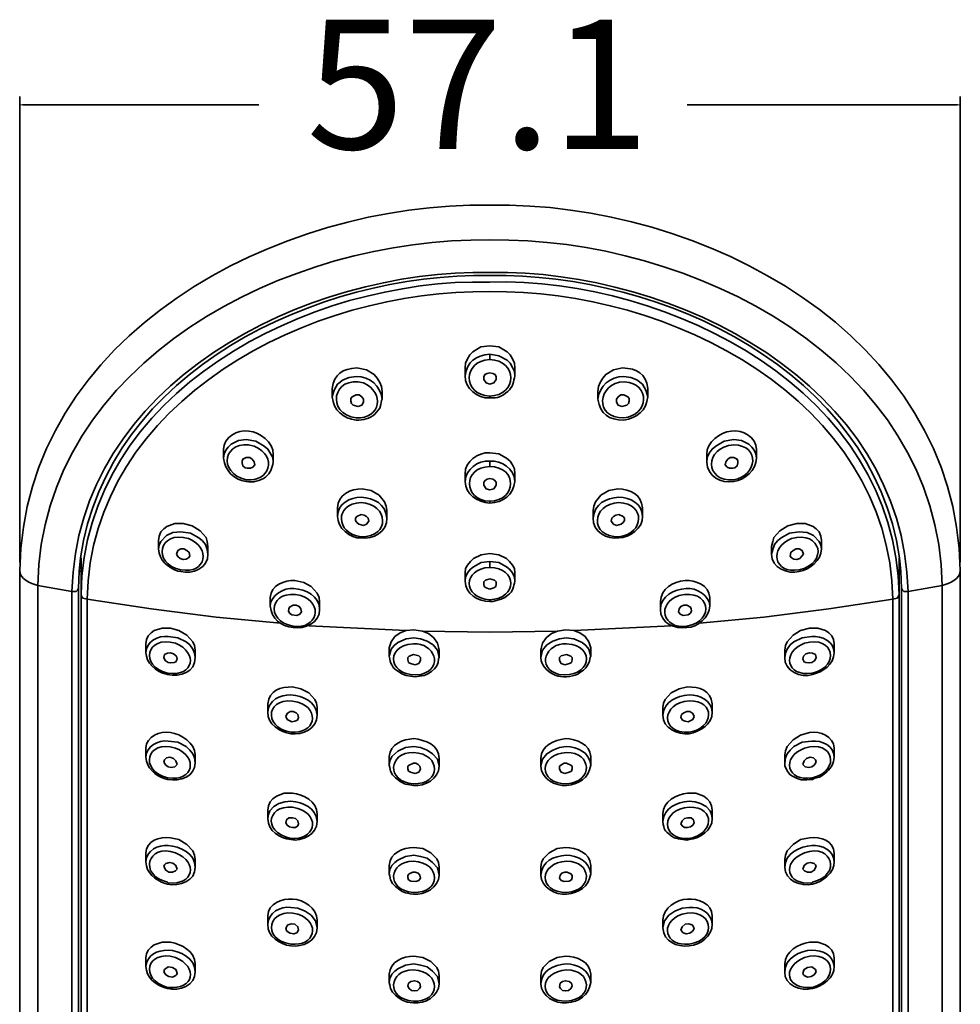
# Model space of a CAD drawing. Units: inches. Extents: x 88 to 522, y 270 to 546.
# Drawn here: x 88 to 158, y 474 to 546 of the extents above; entities that cross this region are included whole.
import ezdxf

# ---------------------------------------------------------------- set-up
doc = ezdxf.new("R2010")
doc.units = ezdxf.units.IN
doc.header["$MEASUREMENT"] = 0
doc.layers.add('Layer 1', color=7, linetype='Continuous')

msp = doc.modelspace()

# ---------------------------------------------------------------- hatches: boundary and pattern name
at = {"layer": 'Layer 1'}
for points in [[(88.635, 540.247), (88.635, 540.202), (88.413, 540.202)], [(157.422, 540.247), (157.422, 540.202), (157.644, 540.202)]]:
    msp.add_hatch(color=7, dxfattribs=at).paths.add_polyline_path(points)

# ---------------------------------------------------------------- linework, layer by layer
at = {"layer": 'Layer 1', "color": 7, "lineweight": 35}
for points in [[(88.413, 506.538), (88.413, 540.821)], [(157.644, 506.538), (157.644, 540.821)], [(123.006, 522.463), (122.343, 522.375), (121.768, 522.021), (121.546, 521.799), (121.37, 521.49), (121.237, 521.18), (121.192, 520.827)], [(123.006, 522.463), (123.669, 522.375), (124.29, 522.021), (124.51, 521.799), (124.688, 521.49), (124.82, 521.18), (124.864, 520.827)], [(123.006, 521.844), (123.006, 521.446)], [(124.864, 520.251), (124.82, 520.561), (124.688, 520.871), (124.51, 521.18), (124.29, 521.401), (123.669, 521.711), (123.006, 521.844)], [(115.088, 519.101), (115.043, 519.455), (114.911, 519.765), (114.734, 520.075), (114.513, 520.34), (113.938, 520.694), (113.23, 520.827)], [(121.192, 520.251), (121.192, 520.827)], [(124.864, 520.827), (124.864, 520.251)], [(130.969, 519.101), (131.013, 519.455), (131.146, 519.765), (131.323, 520.075), (131.544, 520.34), (132.119, 520.694), (132.783, 520.827)], [(111.549, 519.19), (111.814, 519.632), (112.213, 519.942), (112.655, 520.118), (113.186, 520.208)], [(123.006, 520.473), (122.83, 520.429), (122.652, 520.34), (122.564, 520.163), (122.564, 519.986)], [(122.564, 519.986), (122.741, 519.721), (123.006, 519.632)], [(123.006, 520.473), (123.228, 520.429), (123.404, 520.34), (123.493, 520.163), (123.493, 519.986)], [(123.493, 519.986), (123.316, 519.721), (123.006, 519.632)], [(134.508, 519.19), (134.242, 519.632), (133.844, 519.942), (133.402, 520.118), (132.871, 520.208)], [(111.416, 518.703), (111.416, 519.323)], [(111.549, 519.19), (111.416, 518.703)], [(115.088, 519.101), (115.088, 518.526)], [(130.969, 519.101), (130.969, 518.526)], [(134.641, 518.703), (134.508, 519.19)], [(134.641, 519.323), (134.641, 518.703)], [(113.186, 518.836), (112.876, 518.703), (112.788, 518.57), (112.788, 518.393)], [(112.788, 518.393), (112.832, 518.217), (112.965, 518.083), (113.318, 517.995)], [(113.716, 518.305), (113.716, 518.526), (113.584, 518.703), (113.407, 518.836), (113.186, 518.836)], [(123.006, 518.748), (123.006, 518.615)], [(132.34, 518.305), (132.34, 518.526), (132.473, 518.703), (132.65, 518.836), (132.871, 518.836)], [(133.269, 518.393), (133.225, 518.217), (133.092, 518.083), (132.738, 517.995)], [(132.871, 518.836), (133.181, 518.703), (133.269, 518.57), (133.269, 518.393)], [(113.318, 517.995), (113.584, 518.083), (113.716, 518.305)], [(132.738, 517.995), (132.473, 518.083), (132.34, 518.305)], [(103.41, 514.191), (103.453, 514.5), (103.586, 514.766), (103.763, 514.987), (103.984, 515.208), (104.515, 515.474), (105.091, 515.562)], [(105.091, 515.562), (105.798, 515.429), (106.417, 515.076), (106.683, 514.854), (107.037, 514.235), (107.081, 513.881)], [(140.967, 515.562), (140.258, 515.429), (139.639, 515.076), (139.374, 514.854), (139.152, 514.545), (139.02, 514.235), (138.976, 513.881)], [(142.647, 514.191), (142.604, 514.5), (142.471, 514.766), (142.293, 514.987), (142.072, 515.208), (141.541, 515.474), (140.967, 515.562)], [(103.41, 514.191), (103.41, 514.81)], [(142.647, 514.81), (142.647, 514.191)], [(105.091, 514.235), (104.825, 514.102), (104.781, 513.969), (104.781, 513.837)], [(105.71, 513.704), (105.666, 513.926), (105.533, 514.102), (105.355, 514.235), (105.091, 514.235)], [(107.081, 513.881), (107.081, 514.457)], [(123.006, 514.588), (123.669, 514.5), (124.245, 514.191), (124.51, 513.969), (124.688, 513.704), (124.82, 513.395), (124.864, 513.041)], [(138.976, 514.457), (138.976, 513.881)], [(140.347, 513.704), (140.391, 513.926), (140.524, 514.102), (140.701, 514.235), (140.967, 514.235)], [(140.967, 514.235), (141.232, 514.102), (141.276, 513.969), (141.276, 513.837)], [(104.781, 513.837), (104.825, 513.616), (105.002, 513.483), (105.179, 513.439), (105.4, 513.439)], [(105.4, 513.439), (105.577, 513.528), (105.71, 513.704)], [(123.006, 513.969), (123.006, 513.571)], [(140.657, 513.439), (140.48, 513.528), (140.347, 513.704)], [(141.276, 513.837), (141.232, 513.616), (141.055, 513.483), (140.878, 513.439), (140.657, 513.439)], [(121.192, 512.466), (121.192, 513.085)], [(123.006, 512.687), (122.83, 512.643), (122.697, 512.554), (122.564, 512.421), (122.564, 512.2)], [(123.006, 512.687), (123.228, 512.643), (123.36, 512.554), (123.493, 512.421), (123.493, 512.2)], [(124.864, 513.085), (124.864, 512.466)], [(115.442, 510.342), (115.397, 510.652), (115.265, 510.961), (114.867, 511.448), (114.292, 511.802), (113.628, 511.935)], [(121.192, 512.466), (121.237, 512.466)], [(122.564, 512.2), (122.741, 511.935), (123.006, 511.846)], [(123.493, 512.2), (123.316, 511.935), (123.006, 511.846)], [(130.615, 510.342), (130.66, 510.652), (130.792, 510.961), (131.189, 511.448), (131.766, 511.802), (132.429, 511.935)], [(111.814, 509.9), (111.814, 510.52)], [(123.006, 511.006), (123.006, 510.874)], [(134.242, 510.52), (134.242, 509.9)], [(114.115, 509.546), (114.071, 509.768), (113.938, 509.9), (113.761, 509.989), (113.54, 510.033), (113.23, 509.9), (113.141, 509.768), (113.141, 509.59)], [(115.442, 509.768), (115.442, 510.342)], [(130.615, 510.342), (130.615, 509.768)], [(131.942, 509.546), (131.986, 509.768), (132.119, 509.9), (132.296, 509.989), (132.517, 510.033)], [(132.517, 510.033), (132.827, 509.9), (132.916, 509.768), (132.916, 509.59)], [(100.445, 509.37), (99.826, 509.37), (99.251, 509.148), (99.03, 508.971), (98.809, 508.75), (98.676, 508.44), (98.632, 508.13)], [(102.26, 507.688), (102.215, 508.042), (102.127, 508.352), (101.684, 508.838), (101.109, 509.192), (100.445, 509.37)], [(113.141, 509.59), (113.23, 509.458), (113.362, 509.325), (113.716, 509.237)], [(113.716, 509.237), (113.938, 509.325), (114.115, 509.546)], [(132.34, 509.237), (132.119, 509.325), (131.942, 509.546)], [(132.916, 509.59), (132.827, 509.458), (132.694, 509.325), (132.34, 509.237)], [(143.753, 507.688), (143.842, 508.042), (143.93, 508.352), (144.373, 508.838), (144.948, 509.192), (145.611, 509.37)], [(145.611, 509.37), (146.23, 509.37), (146.806, 509.148), (147.027, 508.971), (147.248, 508.75), (147.381, 508.44), (147.425, 508.13)], [(98.632, 507.511), (98.676, 507.777), (98.809, 508.042), (99.207, 508.484), (99.693, 508.706), (100.269, 508.75)], [(100.269, 508.75), (100.977, 508.661), (101.596, 508.308), (101.861, 508.086), (102.082, 507.821), (102.215, 507.467), (102.26, 507.113)], [(145.788, 508.75), (145.08, 508.661), (144.461, 508.308), (144.196, 508.086), (143.975, 507.821), (143.842, 507.467), (143.753, 507.113)], [(147.425, 507.511), (147.381, 507.777), (147.248, 508.042), (146.85, 508.484), (146.363, 508.706), (145.788, 508.75)], [(98.632, 507.511), (98.632, 508.13)], [(100.269, 507.511), (100.047, 507.379), (99.959, 507.113)], [(100.932, 506.98), (100.888, 507.246), (100.711, 507.379), (100.49, 507.511), (100.269, 507.511)], [(102.26, 507.113), (102.26, 507.688)], [(143.753, 507.688), (143.753, 507.113)], [(145.125, 506.98), (145.169, 507.246), (145.346, 507.379), (145.567, 507.511), (145.788, 507.511)], [(145.788, 507.511), (146.01, 507.379), (146.098, 507.113)], [(147.425, 508.13), (147.425, 507.511)], [(92.881, 506.848), (92.792, 505.874), (92.748, 504.591)], [(92.926, 437.485), (92.926, 506.848)], [(99.959, 507.113), (100.047, 506.936), (100.225, 506.804), (100.445, 506.715), (100.667, 506.759)], [(100.667, 506.759), (100.843, 506.848), (100.932, 506.98)], [(123.006, 507.157), (122.387, 507.069), (121.812, 506.804), (121.591, 506.582), (121.37, 506.317), (121.237, 506.051), (121.192, 505.741)], [(123.006, 507.157), (123.669, 507.069), (124.245, 506.804), (124.466, 506.582), (124.688, 506.317), (124.82, 506.051), (124.864, 505.741)], [(145.39, 506.759), (145.213, 506.848), (145.125, 506.98)], [(146.098, 507.113), (145.965, 506.936), (145.832, 506.804), (145.611, 506.715), (145.39, 506.759)], [(153.132, 437.485), (153.132, 506.848)], [(153.176, 506.848), (153.265, 505.874), (153.309, 504.591)], [(121.192, 505.123), (121.237, 505.432), (121.37, 505.741), (121.591, 506.007), (121.812, 506.184), (122.387, 506.494), (123.006, 506.582)], [(123.006, 506.582), (123.006, 506.14)], [(124.864, 505.123), (124.82, 505.432), (124.688, 505.741), (124.466, 506.007), (124.245, 506.184), (123.669, 506.494), (123.006, 506.582)], [(88.413, 505.918), (88.413, 439.254)], [(92.792, 505.874), (92.926, 505.874)], [(100.047, 505.874), (100.269, 505.83)], [(121.192, 505.123), (121.192, 505.741)], [(124.864, 505.741), (124.864, 505.123)], [(153.22, 505.874), (153.132, 505.874)], [(157.644, 439.254), (157.644, 505.918)], [(89.74, 504.813), (89.74, 438.147)], [(89.74, 504.813), (92.262, 504.37)], [(92.262, 504.37), (92.572, 504.37), (92.66, 504.459), (92.748, 504.591)], [(92.748, 437.927), (92.748, 504.591)], [(110.487, 503.618), (110.443, 503.928), (110.311, 504.238), (109.868, 504.724), (109.337, 505.034), (108.673, 505.167)], [(121.192, 505.123), (121.237, 505.123)], [(123.006, 505.299), (122.697, 505.211), (122.564, 505.079), (122.564, 504.901)], [(122.564, 504.901), (122.608, 504.724), (122.741, 504.636), (123.006, 504.547)], [(123.006, 505.299), (123.36, 505.211), (123.493, 505.079), (123.493, 504.901)], [(123.493, 504.901), (123.449, 504.724), (123.316, 504.636), (123.006, 504.547)], [(153.309, 504.591), (153.309, 437.927)], [(153.795, 504.37), (153.486, 504.37), (153.397, 504.459), (153.309, 504.591)], [(153.795, 504.37), (156.317, 504.813)], [(156.317, 438.147), (156.317, 504.813)], [(92.262, 437.706), (92.262, 504.37)], [(93.368, 503.795), (93.059, 503.883), (92.969, 504.016), (92.926, 504.149)], [(106.86, 503.309), (106.86, 503.928)], [(139.197, 503.928), (139.197, 503.309)], [(152.689, 503.795), (152.999, 503.883), (153.088, 504.016), (153.132, 504.149)], [(153.795, 504.37), (153.795, 437.706)], [(93.368, 503.795), (93.368, 437.13)], [(93.368, 503.795), (98.101, 503.088), (102.879, 502.469), (107.612, 502.026)], [(108.541, 503.353), (108.275, 503.22), (108.23, 503.088), (108.187, 502.955)], [(109.16, 502.866), (109.116, 503.088), (108.983, 503.264), (108.762, 503.353), (108.541, 503.353)], [(110.487, 503.043), (110.487, 503.618)], [(123.006, 503.751), (123.006, 503.618)], [(135.569, 503.618), (135.569, 503.043)], [(136.897, 502.866), (136.941, 503.088), (137.074, 503.264), (137.295, 503.353), (137.516, 503.353)], [(137.516, 503.353), (137.781, 503.22), (137.826, 503.088), (137.87, 502.955)], [(138.445, 502.026), (143.179, 502.469), (147.956, 503.088), (152.689, 503.795)], [(152.689, 437.13), (152.689, 503.795)], [(108.187, 502.955), (108.275, 502.778), (108.452, 502.645), (108.807, 502.601)], [(108.807, 502.601), (109.027, 502.69), (109.16, 502.866)], [(137.25, 502.601), (137.029, 502.69), (136.897, 502.866)], [(137.87, 502.955), (137.781, 502.778), (137.604, 502.645), (137.25, 502.601)], [(109.691, 501.849), (116.857, 501.495)], [(129.199, 501.495), (136.366, 501.849)], [(99.517, 501.672), (98.897, 501.672), (98.322, 501.495), (98.101, 501.318), (97.88, 501.097), (97.747, 500.831), (97.703, 500.522)], [(99.34, 501.052), (100.047, 500.964), (100.667, 500.654), (100.932, 500.434), (101.153, 500.124), (101.286, 499.814), (101.33, 499.504)], [(101.33, 500.035), (101.286, 500.389), (101.153, 500.654), (100.711, 501.141), (100.136, 501.495), (99.517, 501.672)], [(116.857, 501.495), (116.415, 501.318), (116.017, 501.052), (115.751, 500.654), (115.619, 500.211)], [(118.052, 501.451), (117.432, 501.54), (116.857, 501.495)], [(117.432, 500.964), (116.857, 500.875)], [(119.29, 499.504), (119.158, 500.035), (118.848, 500.434), (118.406, 500.699), (117.919, 500.875), (117.432, 500.964)], [(118.052, 501.451), (123.006, 501.362), (128.005, 501.451)], [(119.29, 500.08), (119.158, 500.566), (118.892, 500.964), (118.494, 501.274), (118.052, 501.451)], [(126.766, 500.08), (126.899, 500.566), (127.165, 500.964), (127.562, 501.274), (128.005, 501.451)], [(126.766, 499.504), (126.899, 500.035), (127.209, 500.434), (127.651, 500.699), (128.138, 500.875), (128.625, 500.964)], [(128.005, 501.451), (128.58, 501.54)], [(128.58, 501.54), (129.199, 501.495)], [(128.625, 500.964), (129.199, 500.875)], [(129.199, 501.495), (129.642, 501.318), (130.04, 501.052), (130.305, 500.654), (130.438, 500.211)], [(144.727, 500.035), (144.771, 500.389), (144.904, 500.654), (145.346, 501.141), (145.877, 501.495), (146.54, 501.672)], [(146.717, 501.052), (146.01, 500.964), (145.39, 500.654), (145.125, 500.434), (144.904, 500.124), (144.771, 499.814), (144.727, 499.504)], [(146.54, 501.672), (147.16, 501.672), (147.734, 501.495), (147.956, 501.318), (148.177, 501.097), (148.31, 500.831), (148.354, 500.522)], [(97.703, 499.858), (97.703, 500.522)], [(116.857, 500.875), (116.238, 500.61), (115.973, 500.389), (115.751, 500.124), (115.619, 499.593)], [(129.199, 500.875), (129.819, 500.61), (130.084, 500.389), (130.305, 500.124), (130.438, 499.593)], [(148.354, 500.522), (148.354, 499.858)], [(99.295, 499.814), (99.074, 499.726), (99.03, 499.504)], [(100.003, 499.372), (99.959, 499.593), (99.738, 499.77), (99.517, 499.858), (99.295, 499.814)], [(101.33, 499.504), (101.33, 500.035)], [(115.619, 499.593), (115.619, 500.211)], [(117.388, 499.726), (117.079, 499.593), (116.99, 499.504), (116.99, 499.327)], [(117.919, 499.283), (117.919, 499.504), (117.787, 499.637), (117.388, 499.726)], [(119.29, 499.504), (119.29, 500.08)], [(126.766, 500.08), (126.766, 499.504)], [(128.138, 499.283), (128.138, 499.504), (128.271, 499.637), (128.669, 499.726)], [(128.669, 499.726), (128.979, 499.593), (129.067, 499.504), (129.067, 499.327)], [(130.438, 500.211), (130.438, 499.593)], [(144.727, 500.035), (144.727, 499.504)], [(146.054, 499.372), (146.098, 499.593), (146.275, 499.77), (146.54, 499.858), (146.762, 499.814)], [(146.762, 499.814), (146.982, 499.726), (147.027, 499.504)], [(99.03, 499.504), (99.118, 499.283), (99.34, 499.151), (99.517, 499.106), (99.782, 499.151)], [(99.782, 499.151), (99.915, 499.194), (100.003, 499.372)], [(116.99, 499.327), (117.034, 499.151), (117.167, 499.062), (117.521, 498.974)], [(117.521, 498.974), (117.787, 499.062), (117.919, 499.283)], [(117.83, 498.133), (118.185, 498.177), (118.45, 498.31), (118.715, 498.487), (118.937, 498.664), (119.113, 498.885), (119.202, 499.151), (119.246, 499.417), (119.29, 499.504)], [(128.536, 498.974), (128.271, 499.062), (128.138, 499.283)], [(129.067, 499.327), (129.022, 499.151), (128.89, 499.062), (128.536, 498.974)], [(146.275, 499.151), (146.143, 499.194), (146.054, 499.372)], [(147.027, 499.504), (146.938, 499.283), (146.717, 499.151), (146.496, 499.106), (146.275, 499.151)], [(99.118, 498.31), (99.295, 498.266)], [(99.295, 498.354), (99.34, 498.354)], [(146.717, 498.354), (146.762, 498.354)], [(110.311, 495.833), (110.266, 496.143), (110.133, 496.408), (109.691, 496.895), (109.116, 497.204), (108.497, 497.336)], [(135.747, 495.833), (135.791, 496.143), (135.923, 496.408), (136.366, 496.895), (136.941, 497.204), (137.56, 497.336)], [(106.683, 495.479), (106.683, 496.098)], [(139.374, 496.098), (139.374, 495.479)], [(108.32, 495.522), (108.099, 495.391), (108.01, 495.169)], [(108.01, 495.169), (108.099, 494.948), (108.452, 494.771), (108.673, 494.815)], [(108.939, 495.081), (108.895, 495.302), (108.762, 495.435), (108.541, 495.522), (108.32, 495.522)], [(110.311, 495.258), (110.311, 495.833)], [(135.747, 495.833), (135.747, 495.258)], [(137.074, 495.081), (137.118, 495.302), (137.295, 495.435), (137.516, 495.522), (137.737, 495.522)], [(138.047, 495.169), (137.958, 494.948), (137.604, 494.771), (137.383, 494.815)], [(137.737, 495.522), (137.958, 495.391), (138.047, 495.169)], [(108.673, 494.815), (108.851, 494.904), (108.939, 495.081)], [(137.383, 494.815), (137.207, 494.904), (137.074, 495.081)], [(144.727, 492.338), (144.771, 492.647), (144.904, 492.958), (145.346, 493.444), (145.877, 493.797), (146.54, 493.975)], [(99.34, 493.355), (100.047, 493.267), (100.667, 492.958), (100.932, 492.692), (101.153, 492.426), (101.286, 492.117), (101.33, 491.763)], [(146.717, 493.355), (146.01, 493.267), (145.39, 492.958), (145.125, 492.692), (144.904, 492.426), (144.771, 492.117), (144.727, 491.763)], [(97.703, 492.161), (97.703, 492.825)], [(101.33, 491.763), (101.33, 492.338)], [(115.619, 491.586), (115.663, 491.896), (115.796, 492.206), (116.017, 492.426), (116.238, 492.604), (116.813, 492.869), (117.432, 492.958)], [(117.432, 492.958), (117.919, 492.869), (118.406, 492.692), (118.804, 492.426), (119.158, 492.029), (119.29, 491.498)], [(128.625, 492.958), (128.138, 492.869), (127.651, 492.692), (127.209, 492.426), (126.899, 492.029), (126.766, 491.498)], [(144.727, 492.338), (144.727, 491.763)], [(148.354, 492.825), (148.354, 492.161)], [(99.207, 492.117), (99.074, 491.984), (99.03, 491.807)], [(99.03, 491.807), (99.163, 491.586), (99.34, 491.453), (99.561, 491.409), (99.826, 491.453)], [(100.003, 491.63), (99.915, 491.896), (99.738, 492.073), (99.472, 492.161), (99.207, 492.117)], [(99.826, 491.453), (100.003, 491.63)], [(115.619, 491.586), (115.619, 492.206)], [(117.388, 491.719), (117.079, 491.586), (116.99, 491.498), (116.99, 491.321)], [(117.919, 491.276), (117.875, 491.498), (117.742, 491.63), (117.565, 491.719), (117.388, 491.719)], [(119.29, 491.498), (119.29, 492.073)], [(126.766, 492.073), (126.766, 491.498)], [(128.138, 491.276), (128.138, 491.498), (128.314, 491.63), (128.491, 491.719), (128.669, 491.719)], [(128.669, 491.719), (128.979, 491.586), (129.067, 491.498), (129.067, 491.321)], [(130.438, 492.206), (130.438, 491.586)], [(130.438, 491.586), (130.482, 491.586)], [(146.054, 491.63), (146.143, 491.896), (146.319, 492.073), (146.584, 492.161), (146.85, 492.117)], [(146.23, 491.453), (146.054, 491.63)], [(147.027, 491.807), (146.895, 491.586), (146.717, 491.453), (146.496, 491.409), (146.23, 491.453)], [(146.85, 492.117), (146.982, 491.984), (147.027, 491.807)], [(116.99, 491.321), (117.034, 491.144), (117.167, 491.055), (117.521, 490.967)], [(117.521, 490.967), (117.787, 491.055), (117.919, 491.276)], [(128.536, 490.967), (128.271, 491.055), (128.138, 491.276)], [(129.067, 491.321), (129.022, 491.144), (128.846, 491.055), (128.536, 490.967)], [(99.118, 490.569), (99.295, 490.524)], [(99.295, 490.657), (99.34, 490.657)], [(146.717, 490.657), (146.762, 490.657)], [(108.497, 489.507), (107.877, 489.507), (107.302, 489.286), (107.037, 489.108), (106.86, 488.887), (106.727, 488.578), (106.683, 488.268)], [(137.56, 489.507), (138.18, 489.507), (138.755, 489.286), (139.02, 489.108), (139.197, 488.887), (139.33, 488.578), (139.374, 488.268)], [(106.683, 487.649), (106.727, 487.958), (106.816, 488.224), (107.125, 488.534), (107.479, 488.755), (107.921, 488.887), (108.364, 488.932)], [(139.374, 487.649), (139.33, 487.958), (139.241, 488.224), (138.932, 488.534), (138.533, 488.755), (138.135, 488.887), (137.693, 488.932)], [(106.683, 487.649), (106.683, 488.268)], [(110.311, 487.428), (110.311, 488.002)], [(135.747, 488.002), (135.747, 487.428)], [(139.374, 488.268), (139.374, 487.649)], [(108.23, 487.693), (108.055, 487.561), (108.01, 487.339)], [(108.01, 487.339), (108.099, 487.163), (108.275, 487.03), (108.497, 486.985), (108.718, 486.985)], [(108.939, 487.251), (108.895, 487.472), (108.718, 487.649), (108.497, 487.693), (108.23, 487.693)], [(108.718, 486.985), (108.895, 487.118), (108.939, 487.251)], [(137.074, 487.251), (137.162, 487.472), (137.339, 487.649), (137.56, 487.693), (137.826, 487.693)], [(137.339, 486.985), (137.162, 487.118), (137.074, 487.251)], [(138.047, 487.339), (137.958, 487.163), (137.781, 487.03), (137.56, 486.985), (137.339, 486.985)], [(137.826, 487.693), (138.002, 487.561), (138.047, 487.339)], [(101.33, 484.641), (101.286, 484.951), (101.153, 485.26), (100.711, 485.747), (100.136, 486.101), (99.517, 486.233)], [(144.727, 484.641), (144.771, 484.951), (144.904, 485.26), (145.346, 485.747), (145.877, 486.101), (146.54, 486.233)], [(97.703, 484.463), (97.703, 485.083)], [(119.29, 484.065), (119.246, 484.419), (119.113, 484.685), (118.671, 485.127), (118.096, 485.438), (117.432, 485.525)], [(126.766, 484.065), (126.811, 484.419), (126.943, 484.685), (127.386, 485.127), (127.961, 485.438), (128.58, 485.525)], [(148.354, 485.083), (148.354, 484.463)], [(99.163, 484.331), (99.074, 484.243), (99.03, 484.11)], [(100.003, 483.933), (99.915, 484.199), (99.693, 484.375), (99.428, 484.419), (99.163, 484.331)], [(101.33, 484.065), (101.33, 484.641)], [(115.619, 483.579), (115.663, 483.889), (115.796, 484.199), (116.017, 484.419), (116.238, 484.596), (116.813, 484.862), (117.432, 484.951)], [(117.432, 484.951), (117.919, 484.862), (118.406, 484.729), (118.804, 484.419), (119.158, 484.021), (119.29, 483.491)], [(144.727, 484.641), (144.727, 484.065)], [(146.054, 483.933), (146.143, 484.199), (146.363, 484.375), (146.629, 484.419), (146.895, 484.331)], [(146.895, 484.331), (146.982, 484.243), (147.027, 484.11)], [(99.03, 484.11), (99.163, 483.844), (99.383, 483.711), (99.649, 483.711), (99.871, 483.8)], [(99.871, 483.8), (100.003, 483.933)], [(115.619, 483.579), (115.619, 484.199)], [(117.344, 483.711), (117.079, 483.579), (116.99, 483.446), (116.99, 483.313)], [(117.919, 483.27), (117.875, 483.491), (117.742, 483.623), (117.521, 483.711), (117.344, 483.711)], [(119.29, 483.491), (119.29, 484.065)], [(126.766, 484.065), (126.766, 483.491)], [(128.138, 483.27), (128.182, 483.491), (128.314, 483.623), (128.536, 483.711), (128.713, 483.711)], [(128.713, 483.711), (128.979, 483.579), (129.067, 483.446), (129.067, 483.313)], [(130.438, 484.199), (130.438, 483.579)], [(130.438, 483.579), (130.482, 483.579)], [(146.187, 483.8), (146.054, 483.933)], [(147.027, 484.11), (146.895, 483.844), (146.673, 483.711), (146.408, 483.711), (146.187, 483.8)], [(99.118, 482.872), (99.295, 482.827)], [(99.295, 482.96), (99.34, 482.915)], [(116.99, 483.313), (117.034, 483.137), (117.211, 483.048), (117.565, 483.004)], [(117.565, 483.004), (117.787, 483.092), (117.919, 483.27)], [(128.491, 483.004), (128.271, 483.092), (128.138, 483.27)], [(129.067, 483.313), (129.022, 483.137), (128.846, 483.048), (128.491, 483.004)], [(146.717, 482.915), (146.762, 482.96)], [(108.364, 481.102), (108.895, 481.058), (109.426, 480.836), (109.868, 480.527), (110.178, 480.129), (110.311, 479.598)], [(137.693, 481.102), (137.162, 481.058), (136.631, 480.836), (136.189, 480.527), (135.879, 480.129), (135.747, 479.598)], [(106.683, 479.863), (106.683, 480.482)], [(110.311, 479.598), (110.311, 480.172)], [(135.747, 480.172), (135.747, 479.598)], [(139.374, 480.482), (139.374, 479.863)], [(108.143, 479.819), (108.055, 479.686), (108.01, 479.51)], [(108.01, 479.51), (108.099, 479.333), (108.32, 479.2), (108.585, 479.155), (108.807, 479.244)], [(108.939, 479.421), (108.895, 479.686), (108.673, 479.863), (108.408, 479.907), (108.143, 479.819)], [(108.807, 479.244), (108.939, 479.421)], [(137.074, 479.421), (137.162, 479.686), (137.383, 479.863), (137.649, 479.907), (137.914, 479.819)], [(137.25, 479.244), (137.074, 479.421)], [(138.047, 479.51), (137.914, 479.333), (137.737, 479.2), (137.472, 479.155), (137.25, 479.244)], [(137.914, 479.819), (138.002, 479.686), (138.047, 479.51)], [(99.517, 478.536), (98.897, 478.536), (98.322, 478.359), (98.101, 478.182), (97.88, 477.961), (97.747, 477.696), (97.703, 477.386)], [(146.54, 478.536), (147.16, 478.536), (147.734, 478.359), (147.956, 478.182), (148.177, 477.961), (148.31, 477.696), (148.354, 477.386)], [(97.703, 476.766), (97.703, 477.386)], [(119.29, 476.059), (119.246, 476.413), (119.113, 476.678), (118.671, 477.121), (118.096, 477.43), (117.432, 477.519)], [(126.766, 476.059), (126.811, 476.413), (126.943, 476.678), (127.386, 477.121), (127.961, 477.43), (128.58, 477.519)], [(148.354, 477.386), (148.354, 476.766)], [(99.074, 476.545), (99.03, 476.369)], [(99.03, 476.369), (99.163, 476.147), (99.383, 476.015), (99.649, 475.97), (99.915, 476.103), (99.959, 476.147)], [(100.003, 476.236), (99.959, 476.413), (99.915, 476.545), (99.649, 476.678), (99.34, 476.723), (99.074, 476.545)], [(101.33, 476.369), (101.33, 476.944)], [(115.619, 475.572), (115.663, 475.881), (115.796, 476.192), (116.017, 476.413), (116.238, 476.59), (116.813, 476.855), (117.432, 476.944)], [(117.432, 476.944), (117.919, 476.855), (118.406, 476.723), (118.804, 476.413), (119.158, 476.015), (119.29, 475.483)], [(144.727, 476.944), (144.727, 476.369)], [(146.054, 476.236), (146.098, 476.413), (146.143, 476.545), (146.408, 476.678), (146.717, 476.723), (146.982, 476.545)], [(147.027, 476.369), (146.895, 476.147), (146.673, 476.015), (146.408, 475.97), (146.143, 476.103), (146.098, 476.147)], [(146.982, 476.545), (147.027, 476.369)], [(99.959, 476.147), (100.003, 476.236)], [(100.003, 476.236), (100.047, 476.236)], [(115.619, 475.572), (115.619, 476.192)], [(117.211, 475.661), (117.034, 475.528), (116.99, 475.307)], [(117.919, 475.262), (117.875, 475.528), (117.698, 475.661), (117.477, 475.705), (117.211, 475.661)], [(119.29, 475.483), (119.29, 476.059)], [(126.766, 476.059), (126.766, 475.483)], [(128.138, 475.262), (128.182, 475.528), (128.359, 475.661), (128.58, 475.705), (128.846, 475.661)], [(128.846, 475.661), (129.022, 475.528), (129.067, 475.307)], [(130.438, 476.192), (130.438, 475.572)], [(146.098, 476.147), (146.054, 476.236)], [(146.054, 476.236), (146.098, 476.236)], [(99.118, 475.174), (99.295, 475.13)], [(99.295, 475.218), (99.34, 475.218)], [(116.99, 475.307), (117.079, 475.13), (117.256, 474.998), (117.477, 474.953), (117.698, 474.998)], [(117.698, 474.998), (117.83, 475.13), (117.919, 475.262)], [(128.359, 474.998), (128.227, 475.13), (128.138, 475.262)], [(129.067, 475.307), (128.979, 475.13), (128.801, 474.998), (128.58, 474.953), (128.359, 474.998)], [(146.717, 475.218), (146.762, 475.218)]]:
    msp.add_lwpolyline(points, dxfattribs=at)
at = {"layer": 'Layer 1', "lineweight": 0}
for points in [[(88.635, 540.247), (88.635, 540.202), (88.413, 540.202)], [(157.422, 540.247), (157.422, 540.202), (157.644, 540.202)]]:
    msp.add_lwpolyline(points, dxfattribs=at)
at = {"layer": 'Layer 1', "color": 7, "lineweight": 35}
for points in [[(88.635, 540.202), (94.427, 540.202), (100.22, 540.202), (106.012, 540.202)], [(157.422, 540.202), (150.793, 540.202), (144.162, 540.202), (137.532, 540.202)], [(123.006, 518.748), (121.007, 518.838), (121.006, 521.355), (123.006, 521.446)], [(121.192, 520.251), (121.343, 521.327), (121.991, 521.727), (123.006, 521.844)], [(123.006, 518.748), (125.064, 518.797), (125.065, 521.396), (123.006, 521.446)], [(113.23, 520.827), (112.169, 520.772), (111.547, 520.381), (111.416, 519.323)], [(132.783, 520.827), (133.86, 520.786), (134.507, 520.402), (134.641, 519.323)], [(113.186, 520.208), (114.189, 520.157), (114.966, 519.542), (115.088, 518.526)], [(121.192, 520.251), (121.203, 519.285), (122.088, 518.589), (123.006, 518.615)], [(132.916, 519.809), (130.896, 519.755), (130.685, 517.071), (132.871, 517.155)], [(132.871, 520.208), (131.868, 520.157), (131.092, 519.542), (130.969, 518.526)], [(132.871, 517.155), (134.736, 517.327), (134.899, 519.691), (132.916, 519.809)], [(111.416, 518.703), (111.498, 517.708), (112.23, 517.109), (113.186, 516.978)], [(130.969, 518.526), (131.137, 517.4), (131.778, 517.008), (132.871, 516.978)], [(132.871, 516.978), (133.821, 517.128), (134.566, 517.694), (134.641, 518.703)], [(105.268, 516.182), (104.417, 516.264), (103.426, 515.772), (103.41, 514.81)], [(107.081, 514.457), (107.091, 515.37), (106.104, 516.08), (105.268, 516.182)], [(138.976, 514.457), (138.965, 515.37), (139.953, 516.08), (140.79, 516.182)], [(140.79, 516.182), (141.64, 516.264), (142.631, 515.772), (142.647, 514.81)], [(140.967, 515.165), (138.775, 514.993), (138.81, 512.397), (140.967, 512.599)], [(140.967, 512.599), (142.689, 512.873), (142.984, 515.127), (140.967, 515.165)], [(103.41, 514.191), (103.543, 513.239), (104.124, 512.622), (105.091, 512.466)], [(123.006, 514.588), (122.15, 514.617), (121.18, 513.963), (121.192, 513.041)], [(121.192, 512.466), (121.26, 513.393), (122.106, 514.011), (123.006, 513.969)], [(124.864, 512.466), (124.793, 513.414), (123.923, 514.026), (123.006, 513.969)], [(140.967, 512.466), (141.824, 512.574), (142.61, 513.301), (142.647, 514.191)], [(123.006, 511.006), (121.025, 511.094), (120.997, 513.51), (123.006, 513.571)], [(123.006, 511.006), (125.045, 511.055), (125.074, 513.547), (123.006, 513.571)], [(138.976, 513.881), (139.07, 512.832), (139.994, 512.313), (140.967, 512.466)], [(113.628, 511.935), (112.78, 511.931), (111.795, 511.496), (111.814, 510.52)], [(121.192, 512.466), (121.25, 511.478), (122.084, 510.958), (123.006, 510.874)], [(123.006, 510.874), (123.995, 510.911), (124.75, 511.467), (124.864, 512.466)], [(132.429, 511.935), (133.367, 511.88), (134.169, 511.538), (134.242, 510.52)], [(111.814, 509.9), (111.787, 510.818), (112.727, 511.316), (113.54, 511.316)], [(113.54, 511.316), (114.52, 511.231), (115.316, 510.84), (115.442, 509.768)], [(132.517, 511.316), (131.537, 511.231), (130.741, 510.84), (130.615, 509.768)], [(134.242, 509.9), (134.271, 510.818), (133.33, 511.316), (132.517, 511.316)], [(132.517, 510.918), (130.471, 510.823), (130.334, 508.355), (132.517, 508.396)], [(132.517, 508.396), (134.4, 508.614), (134.499, 510.836), (132.517, 510.918)], [(111.814, 509.9), (111.771, 509.067), (112.741, 508.258), (113.54, 508.308)], [(113.54, 508.308), (114.396, 508.154), (115.49, 508.812), (115.442, 509.768)], [(130.615, 509.768), (130.558, 508.814), (131.667, 508.149), (132.517, 508.308)], [(132.517, 508.308), (133.254, 508.28), (134.36, 509.08), (134.242, 509.9)], [(98.632, 507.511), (98.697, 506.624), (99.275, 506.184), (100.047, 505.874)], [(145.788, 505.83), (146.6, 505.979), (147.391, 506.646), (147.425, 507.511)], [(100.269, 505.83), (101.101, 505.612), (102.341, 506.106), (102.26, 507.113)], [(143.753, 507.113), (143.762, 506.115), (144.937, 505.621), (145.788, 505.83)], [(123.006, 503.751), (120.999, 503.891), (121.014, 506.047), (123.006, 506.14)], [(123.006, 503.751), (125.076, 503.86), (125.057, 506.082), (123.006, 506.14)], [(89.74, 504.813), (89.198, 504.946), (88.432, 505.257), (88.413, 505.918)], [(156.317, 504.813), (156.858, 504.946), (157.625, 505.257), (157.644, 505.918)], [(108.673, 505.167), (107.912, 505.237), (106.886, 504.809), (106.86, 503.928)], [(106.86, 503.309), (106.875, 504.109), (107.859, 504.647), (108.585, 504.591)], [(108.585, 504.591), (109.429, 504.532), (110.506, 504.03), (110.487, 503.043)], [(121.192, 505.123), (121.199, 504.191), (122.177, 503.65), (123.006, 503.618)], [(137.472, 504.591), (136.628, 504.532), (135.551, 504.03), (135.569, 503.043)], [(135.569, 503.618), (135.629, 504.575), (136.478, 505.116), (137.383, 505.167)], [(137.383, 505.167), (138.145, 505.237), (139.171, 504.809), (139.197, 503.928)], [(139.197, 503.309), (139.182, 504.109), (138.198, 504.647), (137.472, 504.591)], [(106.86, 503.309), (106.912, 502.357), (107.659, 501.816), (108.541, 501.716)], [(137.516, 501.716), (138.28, 501.711), (139.192, 502.471), (139.197, 503.309)], [(108.541, 501.716), (109.361, 501.549), (110.535, 502.077), (110.487, 503.043)], [(135.569, 503.043), (135.535, 502.043), (136.667, 501.567), (137.516, 501.716)], [(97.703, 499.858), (97.713, 500.706), (98.604, 501.13), (99.34, 501.052)], [(148.354, 499.858), (148.363, 500.689), (147.438, 501.121), (146.717, 501.052)], [(117.388, 500.522), (115.083, 500.368), (115.678, 497.887), (117.963, 498.266)], [(117.963, 498.266), (119.702, 498.745), (118.887, 500.609), (117.388, 500.522)], [(128.093, 498.266), (126.354, 498.745), (127.17, 500.609), (128.669, 500.522)], [(128.669, 500.522), (130.974, 500.368), (130.378, 497.887), (128.093, 498.266)], [(97.703, 499.858), (97.695, 499.147), (98.462, 498.449), (99.118, 498.31)], [(146.762, 498.266), (147.524, 498.417), (148.348, 499.012), (148.354, 499.858)], [(99.295, 498.266), (100.209, 498.04), (101.366, 498.425), (101.33, 499.504)], [(126.766, 499.504), (126.794, 498.813), (127.422, 498.292), (128.049, 498.133)], [(144.727, 499.504), (144.662, 498.538), (145.944, 497.951), (146.762, 498.266)], [(108.497, 497.336), (107.616, 497.37), (106.756, 497.069), (106.683, 496.098)], [(137.56, 497.336), (138.44, 497.37), (139.301, 497.069), (139.374, 496.098)], [(106.683, 495.479), (106.718, 496.372), (107.575, 496.757), (108.364, 496.762)], [(108.364, 496.762), (109.319, 496.661), (110.163, 496.326), (110.311, 495.258)], [(137.693, 496.762), (136.738, 496.661), (135.894, 496.326), (135.747, 495.258)], [(139.374, 495.479), (139.348, 496.375), (138.459, 496.742), (137.693, 496.762)], [(137.693, 496.319), (135.607, 496.191), (135.523, 493.863), (137.693, 494.019)], [(137.693, 494.019), (139.555, 494.276), (139.636, 496.359), (137.693, 496.319)], [(106.683, 495.479), (106.586, 494.625), (107.618, 493.986), (108.364, 493.886)], [(108.364, 493.886), (109.227, 493.784), (110.311, 494.272), (110.311, 495.258)], [(135.747, 495.258), (135.752, 494.259), (136.84, 493.814), (137.693, 493.886)], [(137.693, 493.886), (138.452, 494.042), (139.413, 494.586), (139.374, 495.479)], [(99.517, 493.975), (98.733, 494.113), (97.735, 493.727), (97.703, 492.825)], [(101.33, 492.338), (101.34, 493.2), (100.278, 493.885), (99.517, 493.975)], [(146.54, 493.975), (147.323, 494.113), (148.321, 493.727), (148.354, 492.825)], [(97.703, 492.161), (97.713, 493.008), (98.604, 493.433), (99.34, 493.355)], [(117.432, 493.532), (116.609, 493.506), (115.662, 493.144), (115.619, 492.206)], [(119.29, 492.073), (119.266, 493.05), (118.268, 493.451), (117.432, 493.532)], [(126.766, 492.073), (126.792, 493.039), (127.754, 493.43), (128.58, 493.532)], [(128.58, 493.532), (129.355, 493.508), (130.429, 493.139), (130.438, 492.206)], [(148.354, 492.161), (148.363, 492.992), (147.438, 493.424), (146.717, 493.355)], [(130.438, 491.586), (130.328, 492.552), (129.5, 492.92), (128.625, 492.958)], [(97.703, 492.161), (97.726, 491.38), (98.416, 490.797), (99.118, 490.569)], [(99.295, 490.524), (100.218, 490.362), (101.331, 490.721), (101.33, 491.763)], [(128.669, 490.082), (129.603, 490.195), (130.277, 490.602), (130.438, 491.586)], [(117.388, 490.082), (118.245, 490.008), (119.242, 490.568), (119.29, 491.498)], [(126.766, 491.498), (126.79, 490.582), (127.84, 490.016), (128.669, 490.082)], [(110.311, 488.002), (110.324, 488.883), (109.262, 489.458), (108.497, 489.507)], [(135.747, 488.002), (135.733, 488.883), (136.795, 489.458), (137.56, 489.507)], [(108.364, 488.932), (109.319, 488.832), (110.163, 488.497), (110.311, 487.428)], [(137.693, 488.932), (136.737, 488.832), (135.894, 488.497), (135.747, 487.428)], [(137.693, 488.489), (135.601, 488.369), (135.527, 486.037), (137.693, 486.189)], [(137.693, 486.189), (139.506, 486.483), (139.691, 488.507), (137.693, 488.489)], [(106.683, 487.649), (106.661, 486.709), (107.536, 486.225), (108.364, 486.101)], [(108.364, 486.101), (109.196, 485.924), (110.309, 486.488), (110.311, 487.428)], [(137.693, 486.101), (138.475, 486.185), (139.422, 486.794), (139.374, 487.649)], [(99.517, 486.233), (98.693, 486.339), (97.739, 486.037), (97.703, 485.083)], [(97.703, 484.463), (97.713, 485.311), (98.604, 485.736), (99.34, 485.659)], [(146.54, 486.233), (147.364, 486.339), (148.318, 486.037), (148.354, 485.083)], [(99.34, 485.659), (100.162, 485.641), (101.372, 485.042), (101.33, 484.065)], [(117.432, 485.525), (116.609, 485.5), (115.662, 485.137), (115.619, 484.199)], [(128.58, 485.525), (129.355, 485.502), (130.43, 485.133), (130.438, 484.199)], [(146.717, 485.659), (145.895, 485.641), (144.686, 485.042), (144.727, 484.065)], [(148.354, 484.463), (148.363, 485.295), (147.438, 485.727), (146.717, 485.659)], [(97.703, 484.463), (97.715, 483.663), (98.402, 483.095), (99.118, 482.872)], [(128.669, 484.508), (126.598, 484.412), (126.527, 482.181), (128.669, 482.208)], [(128.625, 484.951), (127.717, 484.851), (126.868, 484.538), (126.766, 483.491)], [(130.438, 483.579), (130.363, 484.526), (129.466, 484.928), (128.625, 484.951)], [(128.669, 482.208), (130.699, 482.349), (130.52, 484.534), (128.669, 484.508)], [(146.762, 482.827), (147.407, 482.922), (148.444, 483.708), (148.354, 484.463)], [(99.295, 482.827), (100.125, 482.615), (101.373, 483.058), (101.33, 484.065)], [(128.669, 482.075), (129.603, 482.188), (130.277, 482.596), (130.438, 483.579)], [(144.727, 484.065), (144.691, 483.09), (145.951, 482.604), (146.762, 482.827)], [(117.388, 482.075), (118.245, 482.002), (119.242, 482.561), (119.29, 483.491)], [(126.766, 483.491), (126.79, 482.576), (127.84, 482.01), (128.669, 482.075)], [(108.497, 481.721), (107.736, 481.778), (106.685, 481.388), (106.683, 480.482)], [(110.311, 480.172), (110.295, 481.077), (109.316, 481.672), (108.497, 481.721)], [(135.747, 480.172), (135.762, 481.077), (136.74, 481.672), (137.56, 481.721)], [(137.56, 481.721), (138.321, 481.778), (139.373, 481.388), (139.374, 480.482)], [(106.683, 479.863), (106.698, 480.713), (107.611, 481.212), (108.364, 481.102)], [(139.374, 479.863), (139.375, 480.696), (138.437, 481.2), (137.693, 481.102)], [(106.683, 479.863), (106.627, 478.952), (107.57, 478.39), (108.364, 478.271)], [(108.364, 478.271), (109.225, 478.14), (110.268, 478.647), (110.311, 479.598)], [(135.747, 479.598), (135.84, 478.56), (136.75, 478.18), (137.693, 478.271)], [(137.693, 478.271), (138.499, 478.358), (139.417, 478.972), (139.374, 479.863)], [(101.33, 476.944), (101.301, 477.893), (100.341, 478.386), (99.517, 478.536)], [(144.727, 476.944), (144.734, 477.838), (145.744, 478.453), (146.54, 478.536)], [(97.703, 476.766), (97.819, 477.668), (98.517, 477.94), (99.34, 477.961)], [(99.34, 477.961), (100.162, 477.945), (101.372, 477.345), (101.33, 476.369)], [(146.717, 477.961), (145.895, 477.945), (144.686, 477.345), (144.727, 476.369)], [(148.354, 476.766), (148.263, 477.649), (147.507, 477.937), (146.717, 477.961)], [(117.432, 477.519), (116.609, 477.493), (115.662, 477.13), (115.619, 476.192)], [(128.58, 477.519), (129.355, 477.495), (130.43, 477.126), (130.438, 476.192)], [(97.703, 476.766), (97.705, 475.971), (98.408, 475.396), (99.118, 475.174)], [(99.295, 475.13), (100.122, 474.918), (101.375, 475.362), (101.33, 476.369)], [(128.625, 476.944), (127.717, 476.844), (126.868, 476.531), (126.766, 475.483)], [(130.438, 475.572), (130.363, 476.518), (129.466, 476.921), (128.625, 476.944)], [(144.727, 476.369), (144.667, 475.349), (145.941, 474.926), (146.762, 475.13)], [(146.762, 475.13), (147.47, 475.262), (148.408, 475.956), (148.354, 476.766)], [(117.388, 474.068), (118.245, 473.995), (119.242, 474.554), (119.29, 475.483)], [(126.766, 475.483), (126.79, 474.569), (127.84, 474.002), (128.669, 474.068)], [(128.669, 474.068), (129.603, 474.182), (130.277, 474.589), (130.438, 475.572)]]:
    msp.add_open_spline(points, degree=3, dxfattribs=at)
for points, knots in [([(157.644, 505.918), (157.313, 523.352), (138.58, 533.091), (123.006, 532.815), (107.443, 533.065), (88.73, 523.346), (88.413, 505.918)], [0, 0, 0, 0, 1, 1, 1, 2, 2, 2, 2]), ([(156.317, 504.813), (155.994, 521.415), (137.807, 530.491), (123.006, 530.249), (108.216, 530.482), (90.062, 521.393), (89.74, 504.813)], [0, 0, 0, 0, 1, 1, 1, 2, 2, 2, 2]), ([(92.262, 504.37), (92.594, 519.679), (109.437, 528.122), (123.051, 527.86), (136.617, 528.091), (153.479, 519.65), (153.795, 504.37)], [0, 0, 0, 0, 1, 1, 1, 2, 2, 2, 2]), ([(153.176, 506.848), (151.146, 520.622), (135.763, 527.829), (123.006, 527.639), (110.257, 527.804), (94.909, 520.625), (92.881, 506.848)], [0, 0, 0, 0, 1, 1, 1, 2, 2, 2, 2]), ([(153.132, 504.149), (152.893, 519.086), (136.39, 527.463), (123.006, 527.152), (109.637, 527.448), (93.163, 519.069), (92.926, 504.149)], [0, 0, 0, 0, 1, 1, 1, 2, 2, 2, 2]), ([(152.689, 503.795), (152.365, 518.568), (136.172, 526.664), (123.006, 526.444), (109.896, 526.679), (93.654, 518.518), (93.368, 503.795)], [0, 0, 0, 0, 1, 1, 1, 2, 2, 2, 2]), ([(113.186, 517.155), (110.905, 517.45), (111.439, 520.336), (113.716, 519.721), (115.313, 519.03), (114.985, 517.069), (113.186, 517.155)], [0, 0, 0, 0, 1, 1, 1, 2, 2, 2, 2]), ([(123.006, 518.615), (123.627, 518.615), (123.871, 518.692), (124.333, 519.101), (124.746, 519.4), (124.745, 519.852), (124.864, 520.251)], [0, 0, 0, 0, 1, 1, 1, 2, 2, 2, 2]), ([(113.186, 516.978), (113.726, 516.965), (114.129, 517.095), (114.557, 517.42), (114.557, 517.42), (114.911, 517.863), (114.911, 517.863), (114.911, 517.863), (115, 518.128), (115, 518.128), (115, 518.128), (115.043, 518.438), (115.043, 518.438), (115.043, 518.438), (115.088, 518.526), (115.088, 518.526)], [0, 0, 0, 0, 1, 1, 1, 2, 2, 2, 3, 3, 3, 4, 4, 4, 5, 5, 5, 5]), ([(105.091, 512.599), (102.902, 513.051), (103.419, 515.699), (105.666, 515.076), (107.465, 514.279), (106.774, 512.379), (105.091, 512.599)], [0, 0, 0, 0, 1, 1, 1, 2, 2, 2, 2]), ([(105.091, 512.466), (105.577, 512.358), (106.09, 512.52), (106.506, 512.775), (106.896, 513.114), (106.979, 513.42), (107.081, 513.881)], [0, 0, 0, 0, 1, 1, 1, 2, 2, 2, 2]), ([(113.54, 508.396), (111.656, 508.614), (111.558, 510.836), (113.54, 510.918), (115.586, 510.823), (115.722, 508.355), (113.54, 508.396)], [0, 0, 0, 0, 1, 1, 1, 2, 2, 2, 2]), ([(100.269, 505.963), (98.108, 506.411), (98.621, 508.913), (100.843, 508.263), (102.521, 507.593), (102.166, 505.635), (100.269, 505.963)], [0, 0, 0, 0, 1, 1, 1, 2, 2, 2, 2]), ([(145.788, 505.963), (147.946, 506.424), (147.446, 508.893), (145.213, 508.263), (143.537, 507.593), (143.891, 505.635), (145.788, 505.963)], [0, 0, 0, 0, 1, 1, 1, 2, 2, 2, 2]), ([(108.541, 501.805), (106.387, 502.201), (106.826, 504.658), (109.116, 504.061), (110.831, 503.505), (110.294, 501.556), (108.541, 501.805)], [0, 0, 0, 0, 1, 1, 1, 2, 2, 2, 2]), ([(123.006, 503.618), (123.006, 503.618), (123.228, 503.618), (123.228, 503.618), (123.228, 503.618), (123.847, 503.795), (123.847, 503.795), (123.847, 503.795), (124.112, 503.928), (124.112, 503.928), (124.112, 503.928), (124.333, 504.105), (124.333, 504.105), (124.763, 504.347), (124.736, 504.746), (124.864, 505.123)], [0, 0, 0, 0, 1, 1, 1, 2, 2, 2, 3, 3, 3, 4, 4, 4, 5, 5, 5, 5]), ([(137.516, 501.805), (139.669, 502.201), (139.231, 504.658), (136.941, 504.061), (135.226, 503.505), (135.763, 501.556), (137.516, 501.805)], [0, 0, 0, 0, 1, 1, 1, 2, 2, 2, 2]), ([(99.295, 498.354), (97.193, 498.877), (97.715, 501.16), (99.871, 500.566), (101.564, 499.866), (101.244, 498.077), (99.34, 498.354)], [0, 0, 0, 0, 1, 1, 1, 2, 2, 2, 2]), ([(146.762, 498.354), (148.863, 498.877), (148.342, 501.16), (146.187, 500.566), (144.454, 499.885), (144.84, 498.066), (146.717, 498.354)], [0, 0, 0, 0, 1, 1, 1, 2, 2, 2, 2]), ([(115.619, 499.593), (115.716, 499.094), (115.764, 498.767), (116.282, 498.487), (116.282, 498.487), (116.548, 498.31), (116.548, 498.31), (116.548, 498.31), (116.857, 498.177), (116.857, 498.177), (116.857, 498.177), (117.167, 498.133), (117.167, 498.133), (117.167, 498.133), (117.521, 498.088), (117.521, 498.088), (117.521, 498.088), (117.83, 498.133), (117.83, 498.133)], [0, 0, 0, 0, 1, 1, 1, 2, 2, 2, 3, 3, 3, 4, 4, 4, 5, 5, 5, 6, 6, 6, 6]), ([(128.049, 498.133), (128.517, 498.024), (129.258, 498.083), (129.642, 498.398), (129.642, 498.398), (129.907, 498.575), (129.907, 498.575), (129.907, 498.575), (130.084, 498.752), (130.084, 498.752), (130.084, 498.752), (130.261, 499.018), (130.261, 499.018), (130.261, 499.018), (130.35, 499.239), (130.35, 499.239), (130.35, 499.239), (130.394, 499.504), (130.394, 499.504), (130.394, 499.504), (130.438, 499.593), (130.438, 499.593)], [0, 0, 0, 0, 1, 1, 1, 2, 2, 2, 3, 3, 3, 4, 4, 4, 5, 5, 5, 6, 6, 6, 7, 7, 7, 7]), ([(108.364, 494.019), (106.186, 494.372), (106.611, 496.805), (108.895, 496.23), (110.626, 495.641), (110.111, 493.826), (108.364, 494.019)], [0, 0, 0, 0, 1, 1, 1, 2, 2, 2, 2]), ([(99.295, 490.657), (97.148, 491.163), (97.766, 493.532), (99.871, 492.825), (101.588, 492.237), (101.21, 490.295), (99.34, 490.657)], [0, 0, 0, 0, 1, 1, 1, 2, 2, 2, 2]), ([(146.762, 490.657), (148.909, 491.163), (148.291, 493.532), (146.187, 492.825), (144.385, 492.208), (144.926, 490.286), (146.717, 490.657)], [0, 0, 0, 0, 1, 1, 1, 2, 2, 2, 2]), ([(117.388, 490.215), (115.358, 490.355), (115.537, 492.54), (117.388, 492.515), (119.496, 492.396), (119.441, 490.132), (117.388, 490.215)], [0, 0, 0, 0, 1, 1, 1, 2, 2, 2, 2]), ([(128.669, 490.215), (130.699, 490.355), (130.52, 492.54), (128.669, 492.515), (126.598, 492.419), (126.527, 490.187), (128.669, 490.215)], [0, 0, 0, 0, 1, 1, 1, 2, 2, 2, 2]), ([(115.619, 491.586), (115.619, 491.586), (115.663, 491.409), (115.663, 491.409), (115.663, 491.409), (115.707, 491.144), (115.707, 491.144), (115.707, 491.144), (115.84, 490.878), (115.84, 490.878), (115.84, 490.878), (116.061, 490.657), (116.061, 490.657), (116.667, 490.17), (116.671, 490.203), (117.388, 490.082)], [0, 0, 0, 0, 1, 1, 1, 2, 2, 2, 3, 3, 3, 4, 4, 4, 5, 5, 5, 5]), ([(144.727, 491.763), (144.727, 491.763), (144.727, 491.542), (144.727, 491.542), (144.727, 491.542), (144.815, 491.321), (144.815, 491.321), (144.815, 491.321), (144.948, 491.099), (144.948, 491.099), (144.948, 491.099), (145.125, 490.878), (145.125, 490.878), (145.125, 490.878), (145.346, 490.745), (145.346, 490.745), (146.074, 490.366), (146.069, 490.513), (146.762, 490.524)], [0, 0, 0, 0, 1, 1, 1, 2, 2, 2, 3, 3, 3, 4, 4, 4, 5, 5, 5, 6, 6, 6, 6]), ([(146.762, 490.524), (146.762, 490.524), (146.938, 490.613), (146.938, 490.613), (146.938, 490.613), (147.292, 490.701), (147.292, 490.701), (147.292, 490.701), (147.558, 490.878), (147.558, 490.878), (147.558, 490.878), (147.823, 491.099), (147.823, 491.099), (148.171, 491.391), (148.333, 491.71), (148.354, 492.161)], [0, 0, 0, 0, 1, 1, 1, 2, 2, 2, 3, 3, 3, 4, 4, 4, 5, 5, 5, 5]), ([(108.364, 486.189), (106.121, 486.646), (106.681, 488.969), (108.895, 488.401), (110.656, 487.809), (110.076, 485.985), (108.364, 486.189)], [0, 0, 0, 0, 1, 1, 1, 2, 2, 2, 2]), ([(135.747, 487.428), (135.868, 486.774), (135.794, 486.829), (136.366, 486.366), (136.366, 486.366), (136.587, 486.233), (136.587, 486.233), (136.587, 486.233), (136.897, 486.145), (136.897, 486.145), (136.897, 486.145), (137.516, 486.056), (137.516, 486.056), (137.516, 486.056), (137.693, 486.101), (137.693, 486.101)], [0, 0, 0, 0, 1, 1, 1, 2, 2, 2, 3, 3, 3, 4, 4, 4, 5, 5, 5, 5]), ([(99.295, 482.96), (97.119, 483.475), (97.816, 485.84), (99.871, 485.127), (101.615, 484.413), (101.205, 482.708), (99.34, 482.915)], [0, 0, 0, 0, 1, 1, 1, 2, 2, 2, 2]), ([(146.762, 482.96), (148.938, 483.475), (148.241, 485.84), (146.187, 485.127), (144.425, 484.452), (144.856, 482.698), (146.717, 482.915)], [0, 0, 0, 0, 1, 1, 1, 2, 2, 2, 2]), ([(117.388, 482.208), (115.358, 482.349), (115.538, 484.534), (117.388, 484.508), (119.496, 484.389), (119.441, 482.125), (117.388, 482.208)], [0, 0, 0, 0, 1, 1, 1, 2, 2, 2, 2]), ([(115.619, 483.579), (115.619, 483.579), (115.663, 483.402), (115.663, 483.402), (115.663, 483.402), (115.707, 483.137), (115.707, 483.137), (115.707, 483.137), (115.84, 482.872), (115.84, 482.872), (115.84, 482.872), (116.061, 482.65), (116.061, 482.65), (116.667, 482.164), (116.671, 482.196), (117.388, 482.075)], [0, 0, 0, 0, 1, 1, 1, 2, 2, 2, 3, 3, 3, 4, 4, 4, 5, 5, 5, 5]), ([(108.364, 478.403), (106.081, 478.735), (106.738, 481.205), (108.895, 480.615), (110.614, 479.954), (110.15, 478.226), (108.364, 478.403)], [0, 0, 0, 0, 1, 1, 1, 2, 2, 2, 2]), ([(137.693, 478.403), (139.976, 478.735), (139.318, 481.205), (137.162, 480.615), (135.443, 479.954), (135.907, 478.226), (137.693, 478.403)], [0, 0, 0, 0, 1, 1, 1, 2, 2, 2, 2]), ([(99.295, 475.218), (97.199, 475.817), (97.718, 478.036), (99.871, 477.43), (101.572, 476.691), (101.267, 475.035), (99.34, 475.218)], [0, 0, 0, 0, 1, 1, 1, 2, 2, 2, 2]), ([(146.762, 475.218), (148.857, 475.817), (148.34, 478.036), (146.187, 477.43), (144.403, 476.664), (144.865, 475.026), (146.717, 475.218)], [0, 0, 0, 0, 1, 1, 1, 2, 2, 2, 2]), ([(117.388, 474.201), (115.358, 474.342), (115.537, 476.526), (117.388, 476.501), (119.496, 476.382), (119.441, 474.119), (117.388, 474.201)], [0, 0, 0, 0, 1, 1, 1, 2, 2, 2, 2]), ([(128.669, 474.201), (130.698, 474.342), (130.52, 476.526), (128.669, 476.501), (126.598, 476.405), (126.527, 474.172), (128.669, 474.201)], [0, 0, 0, 0, 1, 1, 1, 2, 2, 2, 2]), ([(115.619, 475.572), (115.619, 475.572), (115.663, 475.395), (115.663, 475.395), (115.663, 475.395), (115.707, 475.13), (115.707, 475.13), (115.707, 475.13), (115.84, 474.864), (115.84, 474.864), (115.84, 474.864), (116.061, 474.643), (116.061, 474.643), (116.667, 474.157), (116.671, 474.189), (117.388, 474.068)], [0, 0, 0, 0, 1, 1, 1, 2, 2, 2, 3, 3, 3, 4, 4, 4, 5, 5, 5, 5])]:
    msp.add_open_spline(points, degree=3, knots=knots, dxfattribs=at)

# ---------------------------------------------------------------- texts
at = {"layer": 'Layer 1', "color": 7, "insert": (109.523, 536.949), "char_height": 9.52, "attachment_point": 7}
msp.add_mtext('\\fMyriad Pro|b0|i0|c0|p34;\\W1;57.1', dxfattribs=at)

doc.saveas('drawing.dxf')
